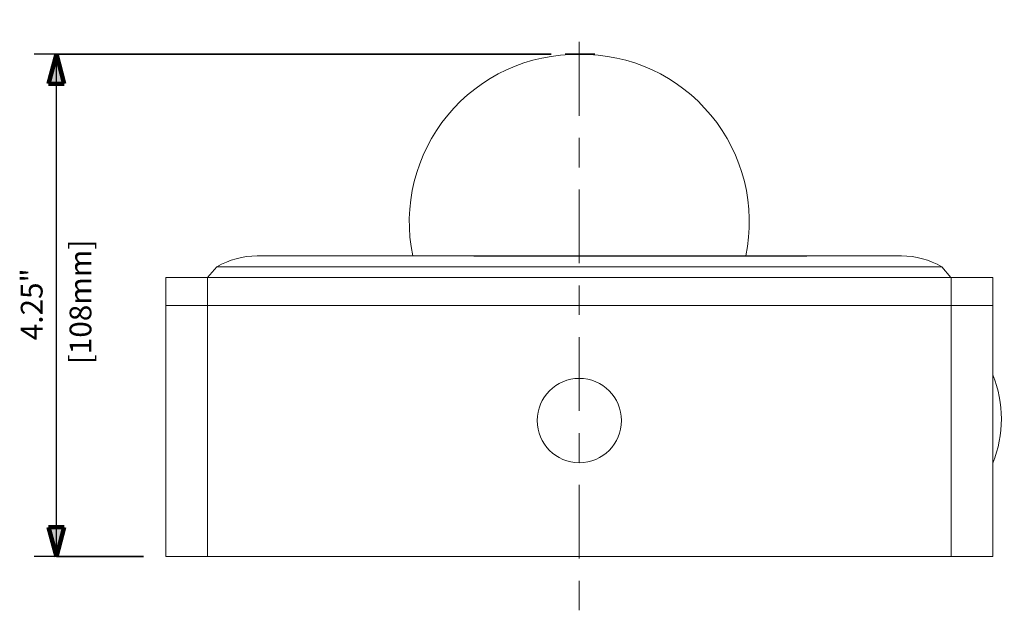
# Model space of a CAD drawing. Units: inches. Extents: x 151 to 170, y -297 to 5.
# Drawn here: x 161 to 170, y 0 to 5 of the extents above; entities that cross this region are included whole.
import ezdxf

# ---------------------------------------------------------------- set-up
doc = ezdxf.new("R2010")
doc.units = ezdxf.units.IN
doc.header["$MEASUREMENT"] = 0
doc.linetypes.add('Center', pattern=[1.25, 0.25, -0.1875, 0.625, -0.1875])
for name, color, linetype, lineweight in [('A-ANNO-DIMS', 211, 'Continuous', 30), ('A-ANNO-DIMS-2', 211, 'Continuous', 30), ('A-DETL-CNTR', 5, 'Center', 18), ('A-DETL-THIN', 151, 'Continuous', 25), ('E-SERT', 181, 'Continuous', 18)]:
    doc.layers.add(name, color=color, linetype=linetype, lineweight=lineweight)
doc.styles.add('Arial', font='arial.ttf', dxfattribs={"height": 0.184412})
doc.dimstyles.new('MN_Dimensions', dxfattribs={"dimscale": 12, "dimtxt": 0.1875, "dimasz": 0.020833, "dimexe": 0.015748, "dimexo": 0.009843, "dimgap": 0.005208, "dimtad": 1, "dimrnd": 0.01, "dimzin": 0, "dimdsep": 46, "dimtxsty": 'Arial', "dimsah": 1, "dimcen": 0.09, "dimazin": 0, "dimtfac": 1, "dimtdec": 4, "dimtix": 1, "dimtmove": 0, "dimatfit": 3, "dimfxl": 1, "dimtvp": 1, "dimtfill": 1, "dimtolj": 1, "dimtzin": 0, "dimarcsym": 2})

# ---------------------------------------------------------------- blocks, each defined once
blk = doc.blocks.new('SecurityCamera-Evolution_12-Outdoor-MarchNetworks - Outdoor_34462-101_white-106443-EVO12-34462-101 Front View')
at = {"layer": 'E-SERT'}
for p, q in [((154.8412, 2.5456), (153.5217, 2.5456)), ((154.8414, 2.5456), (157.6642, 2.5456)), ((158.9839, 2.5456), (157.6644, 2.5456)), ((153.1819, 2.4539), (153.1032, 2.3622)), ((153.1819, 2.4539), (159.3237, 2.4539)), ((159.4024, 2.3622), (159.3237, 2.4539)), ((152.7489, 2.3622), (152.7489, 0)), ((153.1032, 2.3622), (152.7489, 2.3622)), ((153.1032, 2.3622), (153.1032, 0)), ((153.1032, 2.3622), (159.4031, 2.3622)), ((159.7567, 2.3622), (159.4024, 2.3622)), ((159.4031, 2.3622), (159.4031, 0)), ((159.7567, 1.5392), (159.7567, 2.3622)), ((152.7489, 2.126), (159.7528, 2.126)), ((159.7567, 1.5392), (159.7567, 0.7921)), ((159.7567, 0), (159.7567, 0.7921)), ((152.7489, 0), (159.7567, 0))]:
    blk.add_line(p, q, dxfattribs=at)
for centre, radius, start, end in [((156.2312, 2.8328), 1.4193, 89.12672, 191.67577), ((156.2744, 2.8328), 1.4193, 348.32423, 90.87328), ((153.5217, 1.8702), 0.6754, 90, 120.20495), ((158.9839, 1.8702), 0.6754, 59.79505, 90), ((156.2528, 1.1519), 0.3569, 0, 180), ((158.8402, 1.1657), 0.9898, 337.82432, 22.17568), ((156.2528, 1.1519), 0.3569, 180, 360)]:
    blk.add_arc(centre, radius, start, end, dxfattribs=at)
blk = doc.blocks.new('DIMBLOCK3-EVO12-34462-101 Front View')
at = {"layer": 'A-ANNO-DIMS-2', "lineweight": 120, "transparency": 16777216}
for points in [[(161.6507, 4.2527), (161.5837, 4.0027), (161.7177, 4.0027)], [(161.6507, 0), (161.7177, 0.25), (161.5837, 0.25)]]:
    blk.add_hatch(color=256, dxfattribs=at).paths.add_polyline_path(points, flags=0)
at = {"layer": 'A-ANNO-DIMS-2', "transparency": 16777216}
for p, q in [((165.8443, 4.2527), (161.4617, 4.2527)), ((161.6507, 0), (161.6507, 4.2527)), ((161.6507, 4.2527), (165.8443, 4.2527)), ((162.3888, 0), (161.4617, 0)), ((161.6507, 0), (162.3888, 0))]:
    blk.add_line(p, q, dxfattribs=at)
at = {"layer": 'A-ANNO-DIMS-2', "lineweight": 120, "transparency": 16777216}
for p, q in [((161.6507, 4.2527), (161.5837, 4.0027)), ((161.7177, 4.0027), (161.6507, 4.2527)), ((161.5837, 4.0027), (161.7177, 4.0027)), ((161.7177, 0.25), (161.5837, 0.25)), ((161.5837, 0.25), (161.6507, 0)), ((161.6507, 0), (161.7177, 0.25))]:
    blk.add_line(p, q, dxfattribs=at)
at = {"layer": 'A-ANNO-DIMS-2', "color": 0, "transparency": 16777216, "char_height": 0.18441, "attachment_point": 1, "rotation": 90, "line_spacing_factor": 0.938532, "style": 'Arial', "bg_fill": 3, "box_fill_scale": 1.25, "bg_fill_color": 0, "bg_fill_transparency": 0}
for s, insert, width in [('[108mm]', (161.7625, 1.6288), 1.194231), ('4.25"', (161.349, 1.8321), 0.706154)]:
    blk.add_mtext(s, dxfattribs=dict(at, insert=insert, width=width))

msp = doc.modelspace()

# ---------------------------------------------------------------- linework, layer by layer
at = {"layer": 'A-DETL-CNTR'}
msp.add_line((166.0817, -0.4544), (166.0817, 4.5456), dxfattribs=at)
at = {"layer": 'A-DETL-THIN'}
for p, q in [((166.2124, 4.2527), (165.9624, 4.2527)), ((165.1866, 2.5456), (168.0095, 2.5456))]:
    msp.add_line(p, q, dxfattribs=at)

# ---------------------------------------------------------------- block references
at = {"layer": 'E-SERT'}
msp.add_blockref('SecurityCamera-Evolution_12-Outdoor-MarchNetworks - Outdoor_34462-101_white-106443-EVO12-34462-101 Front View', (9.8289, 0), dxfattribs=at)

# ---------------------------------------------------------------- next in the draw order: dimensions: what is measured, and where the dimension line sits
at = {"layer": 'A-ANNO-DIMS'}
dim = msp.add_linear_dim(base=(161.6507, 4.2527), p1=(162.5069, 0), p2=(165.9624, 4.2527), angle=90, dimstyle='MN_Dimensions', override={"dimpost": '<>"\\X', "dimfxl": 5.479628}, dxfattribs=at)
dim.commit()
dim.dimension.update_dxf_attribs({"geometry": 'DIMBLOCK3-EVO12-34462-101 Front View', "text_midpoint": (161.6507, 2.1264)})

doc.saveas('drawing.dxf')
